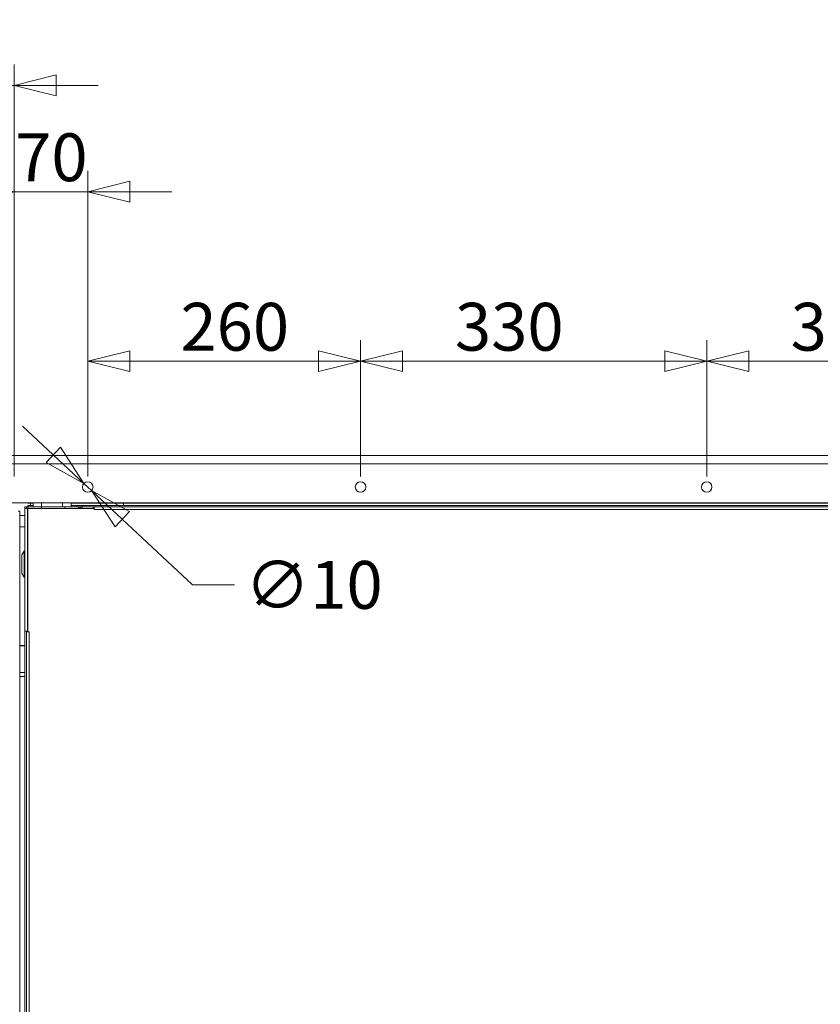
# Model space of a CAD drawing. Units: millimetres. Extents: x 208 to 8878, y -10 to 5645.
# Drawn here: x 3643 to 4406, y 2223 to 3162 of the extents above; entities that cross this region are included whole.
import ezdxf

# ---------------------------------------------------------------- set-up
doc = ezdxf.new("R2010")
doc.units = ezdxf.units.MM
doc.header["$LTSCALE"] = 20
doc.layers.add('AM - Dimension', color=9, linetype='Continuous', lineweight=5, true_color=0x808080)
doc.layers.add('AM - Drawing', color=7, linetype='Continuous', lineweight=5)
doc.styles.add('Libre Frankling 9pkt Light', font='txt.shx')
doc.dimstyles.new('AM salgstegninger', dxfattribs={"dimscale": 20, "dimtxt": 2.28, "dimasz": 2, "dimexe": 1, "dimexo": 0.5, "dimgap": 0.5, "dimtad": 1, "dimdec": 0, "dimrnd": 1e-08, "dimtxsty": 'Libre Frankling 9pkt Light', "dimblk": 'Filled-2', "dimcen": 0.09, "dimdle": 6, "dimclrd": 8, "dimclre": 8, "dimclrt": 7, "dimadec": 0, "dimazin": 2, "dimtfac": 1, "dimtdec": 0, "dimtmove": 0, "dimatfit": 3, "dimldrblk": 'Filled-2', "dimfxl": 1, "dimtolj": 1, "dimlwd": 0, "dimlwe": 0, "dimarcsym": 0})

# ---------------------------------------------------------------- blocks, each defined once
blk = doc.blocks.new('Filled-2')
at = {"color": 0}
for p, q in [((0, 0), (-1, 0.25)), ((-1, 0.25), (-1, -0.25)), ((-1, 0), (0, 0)), ((-1, -0.25), (0, 0))]:
    blk.add_line(p, q, dxfattribs=at)
at = {"color": 0, "flags": 128}
blk.add_lwpolyline([(-1, -0.25), (0, 0), (-1, 0.25), (-1, -0.25)], dxfattribs=at)
at = {"color": 0}
blk.add_solid([(-1, -0.25), (0, 0), (-1, 0.25), (-1, -0.25)], dxfattribs=at)
blk = doc.blocks.new('*D36')
at = {"layer": 'AM - Dimension', "color": 8, "lineweight": 0, "transparency": 16777216}
for p, q in [((3637.4, 2731.47), (3637.4, 3018.06)), ((3707.45, 2731.47), (3707.45, 3018.06)), ((3597.4, 2998.06), (3557.4, 2998.06)), ((3637.4, 2998.06), (3707.45, 2998.06)), ((3747.45, 2998.06), (3787.45, 2998.06))]:
    blk.add_line(p, q, dxfattribs=at)
at = {"layer": 'Defpoints', "color": 0, "transparency": 16777216}
for p in [(3707.45, 2998.06), (3637.4, 2721.47), (3707.45, 2721.47)]:
    blk.add_point(p, dxfattribs=at)
at = {"layer": 'AM - Dimension', "color": 8, "lineweight": 0, "transparency": 16777216, "xscale": 40, "yscale": 40, "zscale": 40}
blk.add_blockref('Filled-2', (3637.4, 2998.06), dxfattribs=at)
at = {"layer": 'AM - Dimension', "color": 8, "lineweight": 0, "transparency": 16777216, "xscale": 40, "yscale": 40, "zscale": 40, "rotation": 180}
blk.add_blockref('Filled-2', (3707.45, 2998.06), dxfattribs=at)
at = {"layer": 'AM - Dimension', "color": 7, "lineweight": 5, "transparency": 16777216, "insert": (3638.22, 3030.86), "char_height": 45.6, "attachment_point": 4, "style": 'Libre Frankling 9pkt Light'}
blk.add_mtext('\\A1;70', dxfattribs=at)
blk = doc.blocks.new('*D37')
at = {"layer": 'AM - Dimension', "color": 8, "lineweight": 0, "transparency": 16777216}
for p, q in [((3707.45, 2726.47), (3707.45, 2856.47)), ((3967.4, 2726.47), (3967.4, 2856.47)), ((3747.45, 2836.47), (3927.4, 2836.47))]:
    blk.add_line(p, q, dxfattribs=at)
at = {"layer": 'Defpoints', "color": 0, "transparency": 16777216}
for p in [(3967.4, 2836.47), (3707.45, 2716.47), (3967.4, 2716.47)]:
    blk.add_point(p, dxfattribs=at)
at = {"layer": 'AM - Dimension', "color": 8, "lineweight": 0, "transparency": 16777216, "xscale": 40, "yscale": 40, "zscale": 40, "rotation": 180}
blk.add_blockref('Filled-2', (3707.45, 2836.47), dxfattribs=at)
at = {"layer": 'AM - Dimension', "color": 8, "lineweight": 0, "transparency": 16777216, "xscale": 40, "yscale": 40, "zscale": 40}
blk.add_blockref('Filled-2', (3967.4, 2836.47), dxfattribs=at)
at = {"layer": 'AM - Dimension', "color": 7, "lineweight": 5, "transparency": 16777216, "insert": (3795.76, 2869.27), "char_height": 45.6, "attachment_point": 4, "style": 'Libre Frankling 9pkt Light'}
blk.add_mtext('\\A1;260', dxfattribs=at)
blk = doc.blocks.new('*D38')
at = {"layer": 'AM - Dimension', "color": 8, "lineweight": 0, "transparency": 16777216}
for p, q in [((3967.4, 2726.47), (3967.4, 2856.47)), ((4297.4, 2726.47), (4297.4, 2856.47)), ((4007.4, 2836.47), (4257.4, 2836.47))]:
    blk.add_line(p, q, dxfattribs=at)
at = {"layer": 'Defpoints', "color": 0, "transparency": 16777216}
for p in [(4297.4, 2836.47), (3967.4, 2716.47), (4297.4, 2716.47)]:
    blk.add_point(p, dxfattribs=at)
at = {"layer": 'AM - Dimension', "color": 8, "lineweight": 0, "transparency": 16777216, "xscale": 40, "yscale": 40, "zscale": 40, "rotation": 180}
blk.add_blockref('Filled-2', (3967.4, 2836.47), dxfattribs=at)
at = {"layer": 'AM - Dimension', "color": 8, "lineweight": 0, "transparency": 16777216, "xscale": 40, "yscale": 40, "zscale": 40}
blk.add_blockref('Filled-2', (4297.4, 2836.47), dxfattribs=at)
at = {"layer": 'AM - Dimension', "color": 7, "lineweight": 5, "transparency": 16777216, "insert": (4057.4, 2869.27), "char_height": 45.6, "attachment_point": 4, "style": 'Libre Frankling 9pkt Light'}
blk.add_mtext('\\A1;330', dxfattribs=at)
blk = doc.blocks.new('*D39')
at = {"layer": 'AM - Dimension', "color": 8, "lineweight": 0, "transparency": 16777216}
for p, q in [((4297.4, 2726.47), (4297.4, 2856.47)), ((4627.4, 2726.47), (4627.4, 2856.47)), ((4337.4, 2836.47), (4587.4, 2836.47))]:
    blk.add_line(p, q, dxfattribs=at)
at = {"layer": 'Defpoints', "color": 0, "transparency": 16777216}
for p in [(4627.4, 2836.47), (4297.4, 2716.47), (4627.4, 2716.47)]:
    blk.add_point(p, dxfattribs=at)
at = {"layer": 'AM - Dimension', "color": 8, "lineweight": 0, "transparency": 16777216, "xscale": 40, "yscale": 40, "zscale": 40, "rotation": 180}
blk.add_blockref('Filled-2', (4297.4, 2836.47), dxfattribs=at)
at = {"layer": 'AM - Dimension', "color": 8, "lineweight": 0, "transparency": 16777216, "xscale": 40, "yscale": 40, "zscale": 40}
blk.add_blockref('Filled-2', (4627.4, 2836.47), dxfattribs=at)
at = {"layer": 'AM - Dimension', "color": 7, "lineweight": 5, "transparency": 16777216, "insert": (4377.37, 2869.27), "char_height": 45.6, "attachment_point": 4, "style": 'Libre Frankling 9pkt Light'}
blk.add_mtext('\\A1;330', dxfattribs=at)
blk = doc.blocks.new('*D55')
at = {"layer": 'AM - Dimension', "color": 8, "lineweight": 0, "transparency": 16777216}
for p, q in [((3613.2, 2746.47), (2629.53, 2746.47)), ((2649.53, 1487.47), (2649.53, 2706.47)), ((4038.7, 1447.47), (2629.53, 1447.47))]:
    blk.add_line(p, q, dxfattribs=at)
at = {"layer": 'Defpoints', "color": 0, "transparency": 16777216}
for p in [(2649.53, 2746.47), (3623.2, 2746.47), (4048.7, 1447.47)]:
    blk.add_point(p, dxfattribs=at)
at = {"layer": 'AM - Dimension', "color": 8, "lineweight": 0, "transparency": 16777216, "xscale": 40, "yscale": 40, "zscale": 40}
for p, rotation in [((2649.53, 2746.47), 90), ((2649.53, 1447.47), 270)]:
    blk.add_blockref('Filled-2', p, dxfattribs=dict(at, rotation=rotation))
at = {"layer": 'AM - Dimension', "color": 7, "lineweight": 5, "transparency": 16777216, "insert": (2616.73, 2020.97), "char_height": 45.6, "attachment_point": 4, "rotation": 90, "style": 'Libre Frankling 9pkt Light'}
blk.add_mtext('\\A1;1299', dxfattribs=at)
blk = doc.blocks.new('*D74')
at = {"layer": 'AM - Dimension', "color": 8, "lineweight": 0, "transparency": 16777216}
for p, q in [((3623.2, 2748.47), (3623.2, 3119.32)), ((3637.4, 2726.47), (3637.4, 3119.32)), ((3583.2, 3099.32), (3460.25, 3099.32)), ((3637.4, 3099.32), (3623.2, 3099.32)), ((3677.4, 3099.32), (3717.4, 3099.32))]:
    blk.add_line(p, q, dxfattribs=at)
at = {"layer": 'Defpoints', "color": 0, "transparency": 16777216}
for p in [(3623.2, 3099.32), (3623.2, 2738.47), (3637.4, 2716.47)]:
    blk.add_point(p, dxfattribs=at)
at = {"layer": 'AM - Dimension', "color": 8, "lineweight": 0, "transparency": 16777216, "xscale": 40, "yscale": 40, "zscale": 40}
blk.add_blockref('Filled-2', (3623.2, 3099.32), dxfattribs=at)
at = {"layer": 'AM - Dimension', "color": 8, "lineweight": 0, "transparency": 16777216, "xscale": 40, "yscale": 40, "zscale": 40, "rotation": 180}
blk.add_blockref('Filled-2', (3637.4, 3099.32), dxfattribs=at)
at = {"layer": 'AM - Dimension', "color": 7, "lineweight": 5, "transparency": 16777216, "insert": (3470.25, 3132.12), "char_height": 45.6, "attachment_point": 4, "style": 'Libre Frankling 9pkt Light'}
blk.add_mtext('\\A1;14', dxfattribs=at)
blk = doc.blocks.new('*D78')
at = {"layer": 'AM - Dimension', "color": 8, "lineweight": 0, "transparency": 16777216}
for p, q in [((3674.57, 2747.2), (3645.35, 2774.51)), ((3703.79, 2719.88), (3711.1, 2713.05)), ((3740.32, 2685.74), (3807.27, 2623.16)), ((3807.27, 2623.16), (3847.27, 2623.16))]:
    blk.add_line(p, q, dxfattribs=at)
at = {"layer": 'Defpoints', "color": 0, "transparency": 16777216}
for p in [(3703.79, 2719.88), (3711.1, 2713.05)]:
    blk.add_point(p, dxfattribs=at)
at = {"layer": 'AM - Dimension', "color": 8, "lineweight": 0, "transparency": 16777216, "xscale": 40, "yscale": 40, "zscale": 40}
for p, rotation in [((3703.79, 2719.88), 316.9341678980334), ((3711.1, 2713.05), 136.9341678980334)]:
    blk.add_blockref('Filled-2', p, dxfattribs=dict(at, rotation=rotation))
at = {"layer": 'AM - Dimension', "color": 7, "lineweight": 5, "transparency": 16777216, "insert": (3857.27, 2623.16), "char_height": 45.6, "attachment_point": 4, "style": 'Libre Frankling 9pkt Light'}
blk.add_mtext('\\A1;∅10', dxfattribs=at)
blk = doc.blocks.new('*D81')
at = {"layer": 'AM - Dimension', "color": 8, "lineweight": 0, "transparency": 16777216}
for p, q in [((3623.2, 2696.47), (3623.2, 1341.65)), ((3672.45, 1691.97), (3672.45, 1341.65)), ((3583.2, 1361.65), (3447.2, 1361.65)), ((3672.45, 1361.65), (3623.2, 1361.65)), ((3712.45, 1361.65), (3752.45, 1361.65))]:
    blk.add_line(p, q, dxfattribs=at)
at = {"layer": 'Defpoints', "color": 0, "transparency": 16777216}
for p in [(3623.2, 2706.47), (3672.45, 1701.97), (3623.2, 1361.65)]:
    blk.add_point(p, dxfattribs=at)
at = {"layer": 'AM - Dimension', "color": 8, "lineweight": 0, "transparency": 16777216, "xscale": 40, "yscale": 40, "zscale": 40}
blk.add_blockref('Filled-2', (3623.2, 1361.65), dxfattribs=at)
at = {"layer": 'AM - Dimension', "color": 8, "lineweight": 0, "transparency": 16777216, "xscale": 40, "yscale": 40, "zscale": 40, "rotation": 180}
blk.add_blockref('Filled-2', (3672.45, 1361.65), dxfattribs=at)
at = {"layer": 'AM - Dimension', "color": 7, "lineweight": 5, "transparency": 16777216, "insert": (3457.2, 1394.45), "char_height": 45.6, "attachment_point": 4, "style": 'Libre Frankling 9pkt Light'}
blk.add_mtext('\\A1;49', dxfattribs=at)

msp = doc.modelspace()

# ---------------------------------------------------------------- linework, layer by layer
at = {"layer": 'AM - Drawing'}
for p, q in [((3623.2, 2746.47), (4971.6, 2746.47)), ((4971.6, 2738.47), (3623.2, 2738.47)), ((4966.6, 2701.47), (3628.2, 2701.47)), ((3647.45, 2695.97), (3647.45, 2697.47)), ((3647.45, 2697.47), (3648.95, 2697.47)), ((3647.45, 2578.97), (3647.45, 2695.97)), ((3649.95, 2695.97), (3647.45, 2695.97)), ((3648.95, 2697.47), (3648.95, 2695.97)), ((3648.95, 2697.47), (3650.45, 2697.47)), ((3649.95, 2695.97), (3649.95, 2578.97)), ((3649.95, 2695.97), (3650.45, 2695.97)), ((3650.45, 2701.47), (3650.45, 2700.97)), ((3650.96, 2700.97), (3650.45, 2700.97)), ((3650.45, 2698.97), (3655.45, 2698.97)), ((3650.45, 2697.47), (3650.45, 2698.97)), ((3650.45, 2697.47), (3650.45, 2695.97)), ((3663.45, 2697.47), (3650.45, 2697.47)), ((3650.45, 2695.97), (3713.44, 2695.97)), ((3650.45, 2578.48), (3650.45, 2695.97)), ((3650.96, 2700.97), (3650.96, 2701.47)), ((3655.45, 2700.97), (3650.96, 2700.97)), ((3652.95, 2698.97), (3652.95, 2700.97)), ((3655.45, 2701.47), (3655.45, 2697.47)), ((3663.45, 2701.47), (3663.45, 2697.47)), ((3663.45, 2697.47), (3685.45, 2697.47)), ((3663.45, 2697.47), (3663.45, 2695.97)), ((3683.45, 2701.47), (3683.45, 2697.47)), ((3685.45, 2697.47), (3685.45, 2695.97)), ((3698.45, 2697.47), (3685.45, 2697.47)), ((3691.45, 2701.47), (3691.45, 2697.47)), ((3739.93, 2700.97), (3691.45, 2700.97)), ((3691.45, 2698.97), (3696.95, 2698.97)), ((3701.95, 2698.97), (3696.95, 2698.97)), ((3696.95, 2698.97), (3696.95, 2697.47)), ((3698.45, 2697.47), (3701.95, 2697.47)), ((3698.45, 2697.47), (3698.45, 2695.97)), ((3699.95, 2696.47), (3698.45, 2696.47)), ((3701.95, 2698.97), (3701.95, 2697.47)), ((4892.95, 2698.97), (3701.95, 2698.97)), ((4892.95, 2697.47), (3701.95, 2697.47)), ((3701.95, 2695.97), (3701.95, 2697.47)), ((3712.45, 2695.97), (3712.45, 2697.47)), ((3713.45, 2696.47), (3712.45, 2696.47)), ((3713.44, 2694.96), (3713.44, 2695.97)), ((3713.44, 2695.97), (3713.45, 2695.97)), ((3713.45, 2694.96), (3713.44, 2694.96)), ((3713.45, 2697.47), (3713.45, 2694.97)), ((4881.45, 2694.97), (3713.45, 2694.97)), ((3713.45, 2694.97), (3713.45, 2694.96)), ((3739.93, 2701.47), (3739.93, 2700.97)), ((3740.99, 2700.97), (3739.93, 2700.97)), ((3740.99, 2701.47), (3740.99, 2700.97)), ((3741.18, 2700.97), (3741.18, 2701.47)), ((4853.72, 2700.97), (3741.18, 2700.97)), ((3741.48, 2698.97), (3741.48, 2700.97)), ((3641.2, 2693.47), (3642.7, 2693.47)), ((3642.7, 1508.97), (3642.7, 2693.47)), ((3642.7, 2689.47), (3647.45, 2689.47)), ((3642.7, 2678.47), (3647.45, 2678.47)), ((3644.45, 2651.97), (3646.65, 2655.47)), ((3644.45, 2633.97), (3644.45, 2651.97)), ((3646.65, 2630.47), (3646.65, 2655.47)), ((3646.65, 2655.47), (3647.45, 2655.47)), ((3644.45, 2633.97), (3646.65, 2630.47)), ((3646.65, 2630.47), (3647.45, 2630.47)), ((3647.45, 2578.96), (3647.45, 2578.97)), ((3647.45, 2578.97), (3649.95, 2578.97)), ((3647.45, 2578.96), (3647.45, 1733.97)), ((3648.95, 2578.96), (3647.45, 2578.96)), ((3648.95, 2578.97), (3648.95, 2578.96)), ((3648.95, 2578.96), (3648.95, 1733.97)), ((3651.45, 2578.47), (3648.95, 2578.47)), ((3650.45, 2578.97), (3649.95, 2578.97)), ((3650.45, 2578.48), (3651.46, 2578.48)), ((3651.45, 2578.47), (3651.45, 1735.97)), ((3651.46, 2578.47), (3651.45, 2578.47)), ((3651.46, 2578.48), (3651.46, 2578.47)), ((3642.7, 2565.53), (3647.45, 2565.53)), ((3642.7, 2565.18), (3647.45, 2565.18)), ((3642.7, 2539.7), (3647.45, 2539.7)), ((3642.7, 2535.93), (3647.45, 2535.93))]:
    msp.add_line(p, q, dxfattribs=at)
for centre in [(3707.45, 2716.47), (3967.4, 2716.47), (4297.4, 2716.47)]:
    msp.add_circle(centre, 5, dxfattribs=at)
msp.add_open_spline([(3701.95, 2697.47), (3701.05, 2697.47), (3700.18, 2696.95), (3699.75, 2696.16), (3699.71, 2696.1), (3699.68, 2696.03), (3699.66, 2695.97)], degree=3, knots=[0, 0, 0, 0, 1.074185, 1.074185, 1.074185, 1.159279, 1.159279, 1.159279, 1.159279], dxfattribs=at)

# ---------------------------------------------------------------- dimensions: what is measured, and where the dimension line sits
at = {"layer": 'AM - Dimension', "color": 8, "lineweight": 5, "true_color": 0x808080}
for base, p1, p2, picture, middle in [((3623.2, 3099.32), (3637.4, 2716.47), (3623.2, 2738.47), '*D74', (3500.65, 3099.32)), ((3623.2, 1361.65), (3672.45, 1701.97), (3623.2, 2706.47), '*D81', (3495.2, 1361.65))]:
    dim = msp.add_linear_dim(base=base, p1=p1, p2=p2, dimstyle='AM salgstegninger', override={"dimgap": 0.5, "dimdec": 0, "dimtol": 0, "dimlim": 0, "dimtp": 0, "dimtm": 0, "dimtdec": 0, "dimtofl": 1, "dimatfit": 1}, dxfattribs=at)
    dim.commit()
    dim.dimension.update_dxf_attribs({"geometry": picture, "text_midpoint": middle, "dimtype": 160})
for base, p1, p2, angle, override, picture, middle in [((3707.45, 2998.06), (3637.4, 2721.47), (3707.45, 2721.47), 180, {"dimgap": 0.5, "dimdec": 0, "dimtol": 0, "dimlim": 0, "dimtp": 0, "dimtm": 0, "dimtdec": 0, "dimtofl": 1, "dimatfit": 1}, '*D36', (3672.42, 2998.06)), ((3967.4, 2836.47), (3707.45, 2716.47), (3967.4, 2716.47), 180, {"dimgap": 0.5, "dimdec": 0, "dimtol": 0, "dimlim": 0, "dimtp": 0, "dimtm": 0, "dimtdec": 0, "dimtofl": 0, "dimatfit": 1}, '*D37', (3852.76, 2836.47)), ((4297.4, 2836.47), (3967.4, 2716.47), (4297.4, 2716.47), 180, {"dimgap": 0.5, "dimdec": 0, "dimtol": 0, "dimlim": 0, "dimtp": 0, "dimtm": 0, "dimtdec": 0, "dimtofl": 0, "dimatfit": 1}, '*D38', (4114.4, 2836.47)), ((4627.4, 2836.47), (4297.4, 2716.47), (4627.4, 2716.47), 180, {"dimgap": 0.5, "dimdec": 0, "dimtol": 0, "dimlim": 0, "dimtp": 0, "dimtm": 0, "dimtdec": 0, "dimtofl": 0, "dimatfit": 1}, '*D39', (4434.37, 2836.47)), ((2649.53, 2746.47), (4048.7, 1447.47), (3623.2, 2746.47), 270, {"dimgap": 0.5, "dimdec": 0, "dimtol": 0, "dimlim": 0, "dimtp": 0, "dimtm": 0, "dimtdec": 0, "dimtofl": 0, "dimatfit": 1}, '*D55', (2649.53, 2096.97))]:
    dim = msp.add_linear_dim(base=base, p1=p1, p2=p2, angle=angle, dimstyle='AM salgstegninger', override=override, dxfattribs=at)
    dim.commit()
    dim.dimension.update_dxf_attribs({"geometry": picture, "text_midpoint": middle, "dimtype": 160})
dim = msp.add_diameter_dim_2p(p1=(3703.79, 2719.88), p2=(3711.1, 2713.05), dimstyle='AM salgstegninger', override={"dimgap": 0.5, "dimtad": 0, "dimtih": 1, "dimtoh": 1, "dimdec": 0, "dimlfac": 1, "dimtol": 0, "dimlim": 0, "dimtp": 0, "dimtm": 0, "dimtdec": 0, "dimatfit": 2}, dxfattribs=at)
dim.commit()
dim.dimension.update_dxf_attribs({"geometry": '*D78', "text_midpoint": (3906.67, 2623.16), "dimtype": 163})

doc.saveas('drawing.dxf')
